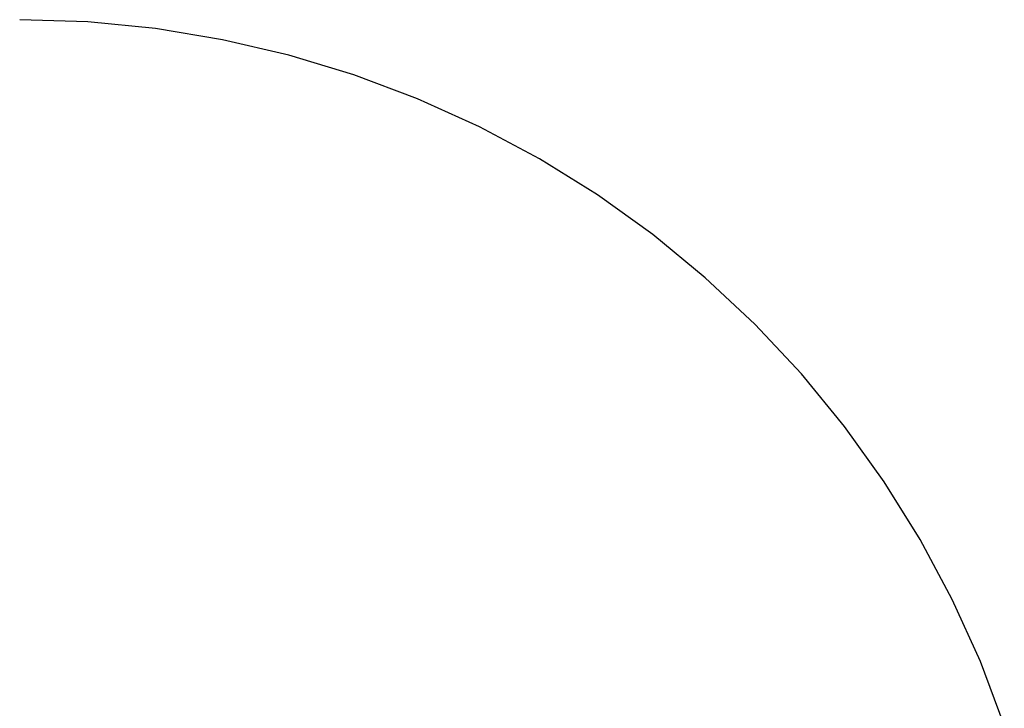
# Model space of a CAD drawing. Extents: x -183 to 599, y -236 to 236.
# Drawn here: x 122 to 178, y 40 to 79 of the extents above; entities that cross this region are included whole.
import ezdxf

# ---------------------------------------------------------------- set-up
doc = ezdxf.new("R2010")
doc.units = 0
doc.header["$MEASUREMENT"] = 0
doc.layers.get('0').update_dxf_attribs({"linetype": 'CONTINUOUS'})

msp = doc.modelspace()

# ---------------------------------------------------------------- linework, layer by layer
for p, q in [((125.879, 78.754), (122.017, 78.881)), ((129.725, 78.376), (125.879, 78.754)), ((133.538, 77.746), (129.725, 78.376)), ((137.302, 76.869), (133.538, 77.746)), ((141, 75.747), (137.302, 76.869)), ((144.616, 74.386), (141, 75.747)), ((148.136, 72.791), (144.616, 74.386)), ((151.545, 70.969), (148.136, 72.791)), ((154.826, 68.928), (151.545, 70.969)), ((157.968, 66.677), (154.826, 68.928)), ((160.955, 64.226), (157.968, 66.677)), ((163.775, 61.584), (160.955, 64.226)), ((166.417, 58.764), (163.775, 61.584)), ((168.869, 55.776), (166.417, 58.764)), ((171.12, 52.635), (168.869, 55.776)), ((173.16, 49.353), (171.12, 52.635)), ((174.982, 45.945), (173.16, 49.353)), ((176.577, 42.425), (174.982, 45.945)), ((177.938, 38.808), (176.577, 42.425))]:
    msp.add_line(p, q)

doc.saveas('drawing.dxf')
